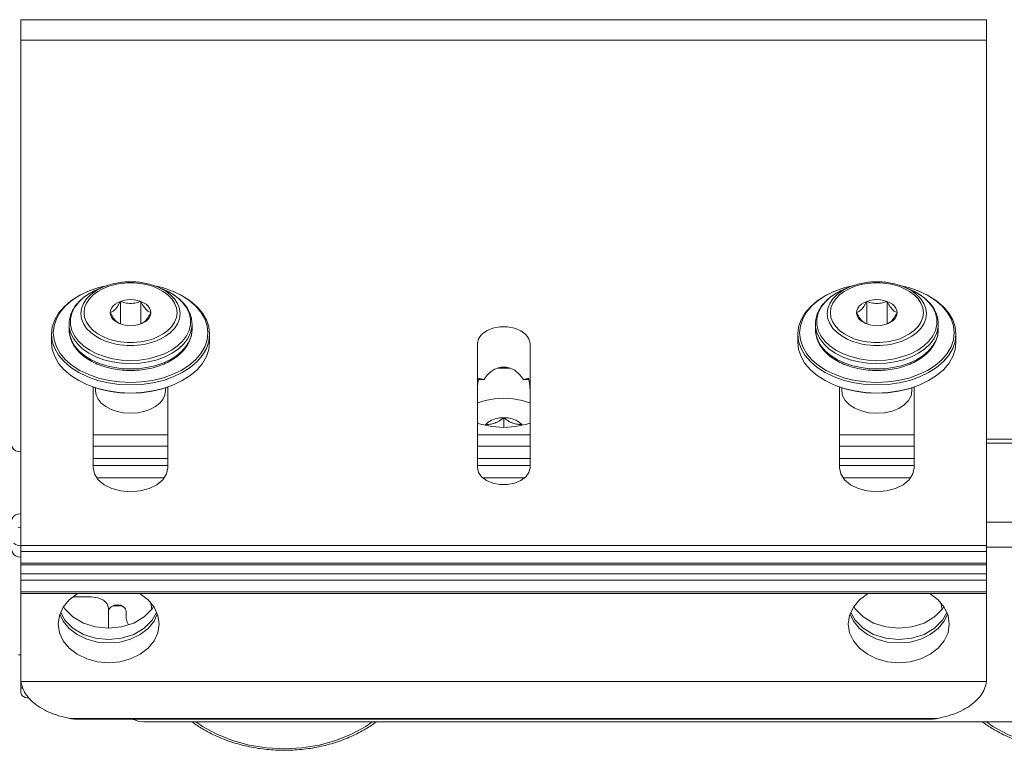
# Model space of a CAD drawing. Extents: x -2959 to 15972, y -917 to 828.
# Drawn here: x 12318 to 12388, y 648 to 700 of the extents above; entities that cross this region are included whole.
import ezdxf

# ---------------------------------------------------------------- set-up
doc = ezdxf.new("R2010")
doc.units = 0
doc.header["$LTSCALE"] = 16.335
doc.header["$MEASUREMENT"] = 0
doc.layers.get('0').update_dxf_attribs({"linetype": 'CONTINUOUS'})

msp = doc.modelspace()

# ---------------------------------------------------------------- linework, layer by layer
at = {"color": 0, "linetype": 'ByBlock', "lineweight": 15}
for p, q in [((12386.775, 700.3), (12317.979, 700.3)), ((12317.979, 700.3), (12317.979, 661.466)), ((12386.775, 653.418), (12386.775, 700.3)), ((12386.775, 698.836), (12317.979, 698.836)), ((12322.803, 680.963), (12323.51, 681.213)), ((12323.384, 681.061), (12322.883, 680.804)), ((12323.465, 681.095), (12323.384, 681.061)), ((12323.465, 681.096), (12323.875, 681.267)), ((12323.51, 681.213), (12324.171, 681.371)), ((12323.875, 681.267), (12323.691, 681.184)), ((12328.128, 681.096), (12327.717, 681.267)), ((12375.963, 680.963), (12376.671, 681.213)), ((12376.544, 681.061), (12376.043, 680.804)), ((12376.625, 681.095), (12376.544, 681.061)), ((12376.625, 681.095), (12377.036, 681.267)), ((12376.671, 681.213), (12377.332, 681.371)), ((12377.036, 681.267), (12376.852, 681.184)), ((12381.289, 681.096), (12380.878, 681.267)), ((12322.192, 680.668), (12322.803, 680.963)), ((12322.883, 680.804), (12322.446, 680.502)), ((12375.353, 680.668), (12375.963, 680.963)), ((12376.043, 680.804), (12375.606, 680.502)), ((12325.074, 680.236), (12325.074, 678.628)), ((12326.519, 680.236), (12326.519, 678.628)), ((12378.235, 680.236), (12378.235, 678.628)), ((12379.679, 680.236), (12379.679, 678.628)), ((12321.418, 678.234), (12321.418, 678.614)), ((12321.418, 678.614), (12321.431, 678.403)), ((12325.074, 678.628), (12325.01, 678.653)), ((12326.582, 678.653), (12326.519, 678.628)), ((12330.174, 678.234), (12330.174, 678.614)), ((12374.579, 678.614), (12374.591, 678.403)), ((12374.579, 678.234), (12374.579, 678.614)), ((12378.235, 678.628), (12378.171, 678.653)), ((12379.743, 678.653), (12379.679, 678.628)), ((12383.335, 678.234), (12383.335, 678.614)), ((12320.168, 677.324), (12320.168, 677.899)), ((12331.425, 677.324), (12331.425, 677.899)), ((12373.328, 677.324), (12373.328, 677.899)), ((12384.586, 677.324), (12384.586, 677.899)), ((12350.5, 677.228), (12350.5, 668.384)), ((12354.253, 668.384), (12354.253, 677.228)), ((12352.804, 675.483), (12351.949, 675.483)), ((12323.458, 674.033), (12322.734, 674.288)), ((12323.51, 674.01), (12322.803, 674.26)), ((12323.138, 674.141), (12323.138, 668.384)), ((12323.295, 673.875), (12323.295, 674.086)), ((12328.298, 673.875), (12328.298, 674.086)), ((12328.454, 668.384), (12328.454, 674.141)), ((12350.978, 674.679), (12350.593, 674.679)), ((12354.16, 674.679), (12353.775, 674.679)), ((12376.619, 674.033), (12375.895, 674.288)), ((12376.671, 674.01), (12375.963, 674.26)), ((12376.299, 674.141), (12376.299, 668.384)), ((12376.455, 673.875), (12376.455, 674.086)), ((12381.459, 673.875), (12381.459, 674.086)), ((12381.615, 668.384), (12381.615, 674.141)), ((12351.066, 673.174), (12350.523, 673)), ((12353.687, 673.174), (12354.23, 673)), ((12352.377, 671.952), (12352.377, 671.261)), ((12351.095, 671.476), (12351.055, 671.418)), ((12351.095, 671.41), (12351.095, 671.476)), ((12353.659, 671.476), (12353.659, 671.41)), ((12353.699, 671.418), (12353.659, 671.476)), ((12354.03, 671.487), (12354.243, 671.566)), ((12328.454, 670.736), (12323.138, 670.736)), ((12354.253, 670.736), (12350.5, 670.736)), ((12381.615, 670.736), (12376.299, 670.736)), ((12328.454, 669.932), (12323.138, 669.932)), ((12354.253, 669.932), (12350.5, 669.932)), ((12381.615, 669.932), (12376.299, 669.932)), ((12386.775, 670.418), (12404.287, 670.418)), ((12386.775, 670.125), (12404.287, 670.125)), ((12328.454, 669.05), (12323.138, 669.05)), ((12323.138, 668.548), (12328.454, 668.548)), ((12354.253, 669.05), (12350.5, 669.05)), ((12350.5, 668.548), (12354.253, 668.548)), ((12381.615, 669.05), (12376.299, 669.05)), ((12376.299, 668.548), (12381.615, 668.548)), ((12323.406, 667.667), (12328.187, 667.667)), ((12350.886, 667.667), (12353.867, 667.667)), ((12376.567, 667.667), (12381.347, 667.667)), ((12386.775, 664.497), (12404.287, 664.497)), ((12317.785, 664.122), (12317.979, 664.142)), ((12317.979, 662.856), (12386.775, 662.856)), ((12317.979, 662.416), (12386.775, 662.416)), ((12386.775, 662.735), (12404.287, 662.735)), ((12386.775, 661.577), (12317.979, 661.577)), ((12317.979, 659.43), (12317.979, 661.466)), ((12386.775, 661.466), (12317.979, 661.466)), ((12317.979, 660.82), (12386.775, 660.82)), ((12386.775, 660.38), (12317.979, 660.38)), ((12317.979, 659.541), (12386.775, 659.541)), ((12317.979, 659.429), (12317.979, 653.418)), ((12317.979, 659.429), (12386.775, 659.429)), ((12321.701, 659.183), (12322.982, 659.183)), ((12324.233, 658.379), (12324.233, 656.951)), ((12324.233, 658.147), (12324.28, 658.331)), ((12324.554, 658.557), (12325.162, 658.557)), ((12325.484, 657.668), (12325.484, 658.147)), ((12317.822, 655.069), (12317.979, 655.069)), ((12317.979, 653.153), (12317.979, 652.365)), ((12386.764, 653.161), (12317.99, 653.161)), ((12318.109, 652.706), (12317.979, 652.706)), ((12321.477, 650.527), (12383.277, 650.527)), ((12322.13, 650.47), (12382.623, 650.47)), ((12402.41, 650.278), (12326.734, 650.278))]:
    msp.add_line(p, q, dxfattribs=at)
for points in [[(12323.691, 681.184), (12323.316, 680.978), (12322.965, 680.719), (12322.668, 680.415), (12322.445, 680.078), (12322.31, 679.724), (12322.265, 679.363), (12322.31, 679.002), (12322.444, 678.648), (12322.666, 678.311), (12322.964, 678.007), (12323.314, 677.747), (12323.689, 677.541), (12324.06, 677.385), (12324.412, 677.274), (12324.738, 677.196), (12325.038, 677.145), (12325.312, 677.113), (12325.563, 677.097), (12325.796, 677.092)], [(12325.796, 681.56), (12325.578, 681.555), (12325.343, 681.54), (12325.086, 681.51), (12324.806, 681.462), (12324.5, 681.39), (12324.17, 681.285), (12323.823, 681.14), (12323.471, 680.947), (12323.143, 680.704), (12322.864, 680.419), (12322.655, 680.103), (12322.528, 679.772), (12322.486, 679.433), (12322.528, 679.095), (12322.654, 678.763), (12322.862, 678.447), (12323.141, 678.162), (12323.469, 677.919), (12323.821, 677.725), (12324.169, 677.579), (12324.498, 677.475), (12324.805, 677.402), (12325.086, 677.354), (12325.342, 677.324), (12325.578, 677.309), (12325.796, 677.304)], [(12325.796, 677.304), (12326.015, 677.309), (12326.25, 677.324), (12326.507, 677.354), (12326.787, 677.402), (12327.093, 677.474), (12327.422, 677.579), (12327.77, 677.724), (12328.121, 677.917), (12328.45, 678.16), (12328.729, 678.445), (12328.938, 678.761), (12329.064, 679.093), (12329.107, 679.431), (12329.065, 679.769), (12328.939, 680.101), (12328.731, 680.417), (12328.452, 680.703), (12328.123, 680.946), (12327.772, 681.14), (12327.424, 681.285), (12327.094, 681.39), (12326.788, 681.462), (12326.507, 681.51), (12326.25, 681.54), (12326.015, 681.555), (12325.796, 681.56)], [(12325.796, 676.028), (12326.433, 676.059), (12327.056, 676.15), (12327.653, 676.3), (12328.209, 676.506), (12328.71, 676.763), (12329.147, 677.065), (12329.508, 677.405), (12329.786, 677.777), (12329.975, 678.17), (12330.071, 678.579), (12330.071, 678.99), (12329.975, 679.398), (12329.786, 679.792), (12329.506, 680.163), (12329.145, 680.503), (12328.708, 680.806), (12328.207, 681.062), (12328.128, 681.096)], [(12327.422, 681.371), (12328.083, 681.213), (12328.79, 680.963)], [(12328.279, 680.976), (12327.904, 681.183), (12327.717, 681.267)], [(12376.852, 681.184), (12376.477, 680.978), (12376.126, 680.719), (12375.828, 680.415), (12375.606, 680.078), (12375.471, 679.724), (12375.426, 679.363), (12375.47, 679.002), (12375.605, 678.648), (12375.827, 678.311), (12376.124, 678.007), (12376.475, 677.747), (12376.85, 677.541), (12377.221, 677.385), (12377.572, 677.274), (12377.899, 677.196), (12378.199, 677.145), (12378.473, 677.113), (12378.724, 677.097), (12378.957, 677.092)], [(12378.957, 681.56), (12378.739, 681.555), (12378.503, 681.54), (12378.247, 681.51), (12377.966, 681.462), (12377.66, 681.39), (12377.331, 681.285), (12376.984, 681.14), (12376.632, 680.947), (12376.303, 680.704), (12376.024, 680.419), (12375.816, 680.103), (12375.689, 679.772), (12375.647, 679.433), (12375.689, 679.095), (12375.815, 678.763), (12376.023, 678.447), (12376.302, 678.162), (12376.63, 677.919), (12376.982, 677.725), (12377.329, 677.579), (12377.659, 677.475), (12377.965, 677.402), (12378.246, 677.354), (12378.503, 677.324), (12378.738, 677.309), (12378.957, 677.304)], [(12378.957, 677.304), (12379.176, 677.309), (12379.411, 677.324), (12379.667, 677.354), (12379.948, 677.402), (12380.254, 677.474), (12380.583, 677.579), (12380.931, 677.724), (12381.282, 677.917), (12381.611, 678.16), (12381.89, 678.445), (12382.098, 678.761), (12382.225, 679.093), (12382.267, 679.431), (12382.225, 679.769), (12382.099, 680.101), (12381.891, 680.417), (12381.612, 680.703), (12381.284, 680.946), (12380.932, 681.14), (12380.585, 681.285), (12380.255, 681.39), (12379.949, 681.462), (12379.668, 681.51), (12379.411, 681.54), (12379.176, 681.555), (12378.957, 681.56)], [(12378.957, 676.028), (12379.594, 676.059), (12380.217, 676.15), (12380.814, 676.3), (12381.37, 676.506), (12381.871, 676.763), (12382.308, 677.065), (12382.668, 677.405), (12382.947, 677.777), (12383.136, 678.17), (12383.232, 678.579), (12383.231, 678.99), (12383.135, 679.398), (12382.946, 679.792), (12382.667, 680.163), (12382.306, 680.503), (12381.869, 680.806), (12381.367, 681.062), (12381.289, 681.096)], [(12380.583, 681.371), (12381.243, 681.213), (12381.951, 680.963)], [(12381.439, 680.976), (12381.064, 681.183), (12380.878, 681.267)], [(12320.168, 677.899), (12320.225, 678.414), (12320.396, 678.918), (12320.676, 679.402), (12321.061, 679.855), (12321.542, 680.268), (12322.11, 680.633), (12322.734, 680.935)], [(12323.51, 674.777), (12322.821, 675.019), (12322.192, 675.321), (12321.637, 675.678), (12321.166, 676.082), (12320.79, 676.525), (12320.516, 676.998), (12320.349, 677.491), (12320.293, 677.995), (12320.349, 678.498), (12320.516, 678.991), (12320.79, 679.464), (12321.166, 679.907), (12321.637, 680.312), (12322.192, 680.668)], [(12322.446, 680.502), (12322.085, 680.162), (12321.806, 679.79), (12321.617, 679.397), (12321.522, 678.989), (12321.522, 678.577), (12321.618, 678.169), (12321.807, 677.776), (12322.086, 677.404), (12322.447, 677.064), (12322.885, 676.762), (12323.386, 676.505), (12323.941, 676.3), (12324.537, 676.15), (12325.16, 676.059), (12325.796, 676.028)], [(12325.074, 680.236), (12325.302, 680.304), (12325.545, 680.346), (12325.796, 680.361), (12326.047, 680.346), (12326.29, 680.304), (12326.519, 680.236)], [(12325.796, 677.092), (12326.029, 677.097), (12326.28, 677.113), (12326.554, 677.145), (12326.853, 677.196), (12327.18, 677.273), (12327.531, 677.385), (12327.902, 677.54), (12328.277, 677.746), (12328.627, 678.005), (12328.925, 678.309), (12329.148, 678.646), (12329.283, 679), (12329.328, 679.361), (12329.283, 679.722), (12329.149, 680.076), (12328.927, 680.413), (12328.629, 680.717), (12328.279, 680.976)], [(12328.79, 680.963), (12329.4, 680.668), (12329.956, 680.312), (12330.426, 679.907), (12330.803, 679.464), (12331.077, 678.991), (12331.244, 678.498), (12331.3, 677.995), (12331.244, 677.491), (12331.077, 676.998), (12330.803, 676.525), (12330.426, 676.082), (12329.956, 675.678), (12329.4, 675.321), (12328.772, 675.019)], [(12328.858, 680.935), (12329.482, 680.633), (12330.05, 680.268), (12330.532, 679.855), (12330.916, 679.402), (12331.197, 678.918), (12331.368, 678.414), (12331.425, 677.899)], [(12373.328, 677.899), (12373.386, 678.414), (12373.556, 678.918), (12373.837, 679.402), (12374.222, 679.855), (12374.703, 680.268), (12375.271, 680.633), (12375.895, 680.935)], [(12376.671, 674.777), (12375.982, 675.019), (12375.353, 675.321), (12374.798, 675.678), (12374.327, 676.082), (12373.951, 676.525), (12373.676, 676.998), (12373.509, 677.491), (12373.453, 677.995), (12373.509, 678.498), (12373.676, 678.991), (12373.951, 679.464), (12374.327, 679.907), (12374.798, 680.312), (12375.353, 680.668)], [(12375.606, 680.502), (12375.246, 680.162), (12374.967, 679.79), (12374.778, 679.397), (12374.683, 678.989), (12374.683, 678.577), (12374.779, 678.169), (12374.968, 677.776), (12375.247, 677.404), (12375.608, 677.064), (12376.045, 676.762), (12376.547, 676.505), (12377.102, 676.3), (12377.698, 676.15), (12378.32, 676.059), (12378.957, 676.028)], [(12378.235, 680.236), (12378.463, 680.304), (12378.706, 680.346), (12378.957, 680.361), (12379.208, 680.346), (12379.451, 680.304), (12379.679, 680.236)], [(12378.957, 677.092), (12379.19, 677.097), (12379.441, 677.113), (12379.715, 677.145), (12380.014, 677.196), (12380.34, 677.273), (12380.692, 677.385), (12381.062, 677.54), (12381.437, 677.746), (12381.788, 678.005), (12382.086, 678.309), (12382.308, 678.646), (12382.443, 679), (12382.488, 679.361), (12382.444, 679.722), (12382.309, 680.076), (12382.087, 680.413), (12381.79, 680.717), (12381.439, 680.976)], [(12381.951, 680.963), (12382.561, 680.668), (12383.116, 680.312), (12383.587, 679.907), (12383.963, 679.464), (12384.238, 678.991), (12384.405, 678.498), (12384.461, 677.995), (12384.405, 677.491), (12384.238, 676.998), (12383.963, 676.525), (12383.587, 676.082), (12383.116, 675.678), (12382.561, 675.321), (12381.933, 675.019)], [(12382.019, 680.935), (12382.643, 680.633), (12383.211, 680.268), (12383.692, 679.855), (12384.077, 679.402), (12384.358, 678.918), (12384.529, 678.414), (12384.586, 677.899)], [(12324.352, 679.432), (12324.374, 679.593), (12324.439, 679.75), (12324.546, 679.896), (12324.69, 680.029), (12324.868, 680.143), (12325.074, 680.236)], [(12326.519, 680.236), (12326.725, 680.143), (12326.903, 680.029), (12327.047, 679.896), (12327.154, 679.75), (12327.219, 679.593), (12327.241, 679.432)], [(12377.513, 679.432), (12377.535, 679.593), (12377.6, 679.75), (12377.706, 679.896), (12377.851, 680.029), (12378.029, 680.143), (12378.235, 680.236)], [(12379.679, 680.236), (12379.885, 680.143), (12380.063, 680.029), (12380.208, 679.896), (12380.314, 679.75), (12380.379, 679.593), (12380.401, 679.432)], [(12325.01, 678.653), (12324.868, 678.721), (12324.69, 678.835), (12324.546, 678.968), (12324.439, 679.114), (12324.374, 679.271), (12324.352, 679.432)], [(12327.241, 679.432), (12327.219, 679.271), (12327.154, 679.114), (12327.047, 678.968), (12326.903, 678.835), (12326.725, 678.721), (12326.582, 678.653)], [(12378.171, 678.653), (12378.029, 678.721), (12377.851, 678.835), (12377.706, 678.968), (12377.6, 679.114), (12377.535, 679.271), (12377.513, 679.432)], [(12380.401, 679.432), (12380.379, 679.271), (12380.314, 679.114), (12380.208, 678.968), (12380.063, 678.835), (12379.885, 678.721), (12379.743, 678.653)], [(12321.418, 678.234), (12321.465, 677.825), (12321.603, 677.425), (12321.831, 677.042), (12322.142, 676.685), (12322.529, 676.361), (12322.987, 676.076), (12323.508, 675.835), (12324.076, 675.647), (12324.667, 675.516), (12325.249, 675.442), (12325.796, 675.42)], [(12321.431, 678.403), (12321.529, 677.986), (12321.722, 677.585), (12322.007, 677.205), (12322.376, 676.858), (12322.822, 676.549), (12323.334, 676.287), (12323.901, 676.077), (12324.51, 675.924), (12325.146, 675.831), (12325.796, 675.8)], [(12326.519, 678.628), (12326.29, 678.56), (12326.047, 678.518), (12325.796, 678.504), (12325.545, 678.518), (12325.302, 678.56), (12325.074, 678.628)], [(12325.796, 675.42), (12326.345, 675.442), (12326.928, 675.516), (12327.519, 675.647), (12328.087, 675.836), (12328.608, 676.077), (12329.065, 676.362), (12329.452, 676.686), (12329.763, 677.044), (12329.99, 677.427), (12330.128, 677.827), (12330.174, 678.234)], [(12330.064, 677.988), (12330.162, 678.405), (12330.174, 678.614)], [(12354.253, 677.228), (12354.177, 677.568), (12353.955, 677.88), (12353.605, 678.14), (12353.156, 678.325), (12352.644, 678.422), (12352.11, 678.422), (12351.597, 678.325), (12351.148, 678.14), (12350.798, 677.88), (12350.576, 677.568), (12350.5, 677.228)], [(12374.579, 678.234), (12374.626, 677.825), (12374.764, 677.425), (12374.991, 677.042), (12375.302, 676.685), (12375.69, 676.361), (12376.148, 676.076), (12376.668, 675.835), (12377.237, 675.647), (12377.827, 675.516), (12378.41, 675.442), (12378.957, 675.42)], [(12374.591, 678.403), (12374.689, 677.986), (12374.883, 677.585), (12375.168, 677.205), (12375.537, 676.858), (12375.983, 676.549), (12376.495, 676.287), (12377.062, 676.077), (12377.671, 675.924), (12378.307, 675.831), (12378.957, 675.8)], [(12379.679, 678.628), (12379.451, 678.56), (12379.208, 678.518), (12378.957, 678.504), (12378.706, 678.518), (12378.463, 678.56), (12378.235, 678.628)], [(12378.957, 675.42), (12379.505, 675.442), (12380.089, 675.516), (12380.679, 675.647), (12381.248, 675.836), (12381.769, 676.077), (12382.226, 676.362), (12382.613, 676.686), (12382.924, 677.044), (12383.151, 677.427), (12383.289, 677.827), (12383.335, 678.234)], [(12383.225, 677.988), (12383.323, 678.405), (12383.335, 678.614)], [(12325.796, 674.281), (12324.995, 674.318), (12324.211, 674.427), (12323.458, 674.608), (12322.753, 674.855), (12322.11, 675.165), (12321.542, 675.53), (12321.061, 675.943), (12320.676, 676.396), (12320.396, 676.88), (12320.225, 677.384), (12320.168, 677.899)], [(12325.796, 675.8), (12326.447, 675.831), (12327.083, 675.924), (12327.693, 676.078), (12328.261, 676.288), (12328.772, 676.55), (12329.219, 676.859), (12329.587, 677.206), (12329.872, 677.586), (12330.064, 677.988)], [(12331.425, 677.899), (12331.368, 677.384), (12331.197, 676.88), (12330.916, 676.396), (12330.532, 675.943), (12330.05, 675.53), (12329.482, 675.165), (12328.839, 674.855), (12328.135, 674.608), (12327.382, 674.427), (12326.597, 674.318), (12325.796, 674.281)], [(12378.957, 674.281), (12378.156, 674.318), (12377.371, 674.427), (12376.619, 674.608), (12375.914, 674.855), (12375.271, 675.165), (12374.703, 675.53), (12374.222, 675.943), (12373.837, 676.396), (12373.556, 676.88), (12373.386, 677.384), (12373.328, 677.899)], [(12378.957, 675.8), (12379.608, 675.831), (12380.244, 675.924), (12380.853, 676.078), (12381.421, 676.288), (12381.933, 676.55), (12382.379, 676.859), (12382.748, 677.206), (12383.032, 677.586), (12383.225, 677.988)], [(12384.586, 677.899), (12384.529, 677.384), (12384.358, 676.88), (12384.077, 676.396), (12383.692, 675.943), (12383.211, 675.53), (12382.643, 675.165), (12382, 674.855), (12381.295, 674.608), (12380.543, 674.427), (12379.758, 674.318), (12378.957, 674.281)], [(12322.734, 674.288), (12322.11, 674.59), (12321.542, 674.955), (12321.061, 675.368), (12320.676, 675.821), (12320.396, 676.305), (12320.225, 676.809), (12320.168, 677.324)], [(12331.425, 677.324), (12331.368, 676.809), (12331.197, 676.305), (12330.916, 675.821), (12330.532, 675.368), (12330.05, 674.955), (12329.482, 674.59), (12328.858, 674.288)], [(12375.895, 674.288), (12375.271, 674.59), (12374.703, 674.955), (12374.222, 675.368), (12373.837, 675.821), (12373.556, 676.305), (12373.386, 676.809), (12373.328, 677.324)], [(12384.586, 677.324), (12384.529, 676.809), (12384.358, 676.305), (12384.077, 675.821), (12383.692, 675.368), (12383.211, 674.955), (12382.643, 674.59), (12382.019, 674.288)], [(12325.796, 674.457), (12325.013, 674.493), (12324.246, 674.6), (12323.51, 674.777)], [(12328.772, 675.019), (12328.083, 674.777), (12327.347, 674.6), (12326.58, 674.493), (12325.796, 674.457)], [(12378.957, 674.457), (12378.174, 674.493), (12377.406, 674.6), (12376.671, 674.777)], [(12381.933, 675.019), (12381.243, 674.777), (12380.508, 674.6), (12379.74, 674.493), (12378.957, 674.457)], [(12325.796, 673.706), (12324.995, 673.743), (12324.211, 673.853), (12323.458, 674.033)], [(12325.796, 673.691), (12325.013, 673.727), (12324.246, 673.834), (12323.51, 674.01)], [(12328.858, 674.288), (12328.135, 674.033), (12327.382, 673.853), (12326.597, 673.743), (12325.796, 673.706)], [(12328.79, 674.26), (12328.083, 674.01), (12327.347, 673.834), (12326.58, 673.727), (12325.796, 673.691)], [(12378.957, 673.706), (12378.156, 673.743), (12377.371, 673.853), (12376.619, 674.033)], [(12378.957, 673.691), (12378.174, 673.727), (12377.406, 673.834), (12376.671, 674.01)], [(12382.019, 674.288), (12381.295, 674.033), (12380.543, 673.853), (12379.758, 673.743), (12378.957, 673.706)], [(12381.951, 674.26), (12381.243, 674.01), (12380.508, 673.834), (12379.74, 673.727), (12378.957, 673.691)], [(12323.295, 673.875), (12323.342, 673.562), (12323.483, 673.262), (12323.713, 672.985), (12324.027, 672.737), (12324.405, 672.538), (12324.835, 672.39), (12325.302, 672.298), (12325.796, 672.266)], [(12325.796, 672.266), (12326.282, 672.297), (12326.75, 672.388), (12327.181, 672.535), (12327.565, 672.737), (12327.875, 672.98), (12328.106, 673.257), (12328.249, 673.557), (12328.298, 673.875)], [(12352.377, 673.332), (12351.71, 673.292), (12351.066, 673.174)], [(12352.377, 673.332), (12353.043, 673.292), (12353.687, 673.174)], [(12376.455, 673.875), (12376.518, 673.518), (12376.701, 673.18), (12376.996, 672.876), (12377.396, 672.618), (12377.868, 672.427), (12378.394, 672.308), (12378.957, 672.266)], [(12378.957, 672.266), (12379.511, 672.306), (12380.038, 672.424), (12380.511, 672.614), (12380.912, 672.871), (12381.209, 673.175), (12381.395, 673.513), (12381.459, 673.875)], [(12352.377, 671.952), (12352.069, 671.931), (12351.775, 671.869), (12351.507, 671.77), (12351.276, 671.637), (12351.095, 671.476)], [(12353.659, 671.476), (12353.477, 671.637), (12353.247, 671.77), (12352.979, 671.869), (12352.684, 671.931), (12352.377, 671.952)], [(12350.51, 671.566), (12350.723, 671.487), (12351.531, 671.319), (12352.377, 671.261)], [(12352.377, 671.261), (12353.222, 671.319), (12354.03, 671.487)], [(12317.353, 669.924), (12317.384, 669.799), (12317.473, 669.687), (12317.611, 669.599), (12317.785, 669.542), (12317.979, 669.522)], [(12323.138, 668.384), (12323.229, 667.942), (12323.494, 667.53), (12323.917, 667.176), (12324.467, 666.904), (12325.108, 666.734), (12325.796, 666.675), (12326.484, 666.734), (12327.125, 666.904), (12327.676, 667.176), (12328.098, 667.53), (12328.364, 667.942), (12328.454, 668.384)], [(12350.5, 668.384), (12350.576, 668.044), (12350.798, 667.732), (12351.148, 667.473), (12351.597, 667.287), (12352.11, 667.19), (12352.644, 667.19), (12353.156, 667.287), (12353.605, 667.473), (12353.955, 667.732), (12354.177, 668.044), (12354.253, 668.384)], [(12376.299, 668.384), (12376.39, 667.942), (12376.655, 667.53), (12377.078, 667.176), (12377.628, 666.904), (12378.269, 666.734), (12378.957, 666.675), (12379.645, 666.734), (12380.286, 666.904), (12380.837, 667.176), (12381.259, 667.53), (12381.525, 667.942), (12381.615, 668.384)], [(12317.979, 665.1), (12317.785, 665.08), (12317.611, 665.023), (12317.473, 664.934), (12317.384, 664.822), (12317.353, 664.698)], [(12317.979, 662.82), (12317.785, 662.844), (12317.611, 662.912), (12317.473, 663.017)], [(12317.353, 662.495), (12317.384, 662.347), (12317.473, 662.213), (12317.611, 662.108), (12317.785, 662.04), (12317.979, 662.016)], [(12322.043, 659.429), (12321.991, 659.404), (12321.421, 658.968), (12320.993, 658.446), (12320.727, 657.864), (12320.637, 657.25)], [(12327.829, 657.25), (12327.739, 657.864), (12327.473, 658.446), (12327.044, 658.968), (12326.475, 659.404), (12326.423, 659.429)], [(12378.331, 659.429), (12378.278, 659.404), (12377.709, 658.968), (12377.281, 658.446), (12377.015, 657.864), (12376.924, 657.25)], [(12384.117, 657.25), (12384.027, 657.864), (12383.761, 658.446), (12383.332, 658.968), (12382.763, 659.404), (12382.711, 659.429)], [(12322.982, 659.183), (12323.461, 659.122), (12323.866, 658.947), (12324.138, 658.686), (12324.233, 658.379)], [(12324.28, 658.331), (12324.416, 658.486), (12324.619, 658.59), (12324.858, 658.627), (12325.098, 658.59), (12325.3, 658.486), (12325.436, 658.331), (12325.484, 658.147)], [(12320.768, 657.954), (12320.993, 657.462), (12321.421, 656.94), (12321.991, 656.504), (12322.672, 656.176), (12323.433, 655.972), (12324.233, 655.903), (12325.033, 655.972), (12325.793, 656.176), (12326.475, 656.504), (12327.044, 656.94), (12327.473, 657.462), (12327.697, 657.954)], [(12327.643, 658.072), (12327.347, 657.524), (12326.776, 656.954), (12326.031, 656.516), (12325.164, 656.241), (12324.233, 656.147), (12323.302, 656.241), (12322.435, 656.516), (12321.69, 656.954), (12321.118, 657.524), (12320.822, 658.072)], [(12327.435, 658.491), (12327.347, 658.328), (12326.776, 657.758), (12326.031, 657.32), (12325.164, 657.045), (12324.233, 656.951), (12323.302, 657.045), (12322.435, 657.32), (12321.69, 657.758), (12321.118, 658.328), (12321.03, 658.491)], [(12377.056, 657.954), (12377.281, 657.462), (12377.709, 656.94), (12378.278, 656.504), (12378.96, 656.176), (12379.72, 655.972), (12380.521, 655.903), (12381.321, 655.972), (12382.081, 656.176), (12382.763, 656.504), (12383.332, 656.94), (12383.761, 657.462), (12383.985, 657.954)], [(12383.931, 658.072), (12383.635, 657.524), (12383.063, 656.954), (12382.319, 656.516), (12381.451, 656.241), (12380.521, 656.147), (12379.59, 656.241), (12378.723, 656.516), (12377.978, 656.954), (12377.406, 657.524), (12377.11, 658.072)], [(12383.723, 658.491), (12383.635, 658.328), (12383.063, 657.758), (12382.319, 657.32), (12381.451, 657.045), (12380.521, 656.951), (12379.59, 657.045), (12378.723, 657.32), (12377.978, 657.758), (12377.406, 658.328), (12377.318, 658.491)], [(12320.637, 657.25), (12320.727, 656.637), (12320.993, 656.055), (12321.421, 655.533), (12321.991, 655.097), (12322.672, 654.768), (12323.433, 654.565), (12324.233, 654.496), (12325.033, 654.565), (12325.793, 654.768), (12326.475, 655.097), (12327.044, 655.533), (12327.473, 656.055), (12327.739, 656.637), (12327.829, 657.25)], [(12325.658, 657.202), (12325.544, 657.374), (12325.484, 657.668)], [(12376.924, 657.25), (12377.015, 656.637), (12377.281, 656.055), (12377.709, 655.533), (12378.278, 655.097), (12378.96, 654.768), (12379.72, 654.565), (12380.521, 654.496), (12381.321, 654.565), (12382.081, 654.768), (12382.763, 655.097), (12383.332, 655.533), (12383.761, 656.055), (12384.027, 656.637), (12384.117, 657.25)], [(12317.979, 653.418), (12317.981, 653.289), (12317.99, 653.161)], [(12386.764, 653.161), (12386.772, 653.289), (12386.775, 653.418)], [(12318.584, 651.967), (12318.291, 652.017), (12318.062, 652.164), (12317.979, 652.365)], [(12326.734, 650.278), (12326.349, 650.324), (12325.999, 650.461), (12325.987, 650.47)], [(12336.741, 648.37), (12335.485, 648.436), (12334.252, 648.632), (12333.066, 648.955), (12331.948, 649.399), (12330.919, 649.955), (12330.468, 650.278)], [(12343.015, 650.278), (12342.563, 649.955), (12341.534, 649.399), (12340.416, 648.955), (12339.23, 648.632), (12337.997, 648.436), (12336.741, 648.37)], [(12386.756, 650.278), (12387.207, 649.955), (12388.236, 649.399), (12389.354, 648.955), (12390.54, 648.632), (12391.773, 648.436), (12393.029, 648.37)]]:
    msp.add_lwpolyline(points, dxfattribs=at)
for points in [[(12321.418, 678.614), (12321.462, 679.029), (12321.592, 679.438), (12321.811, 679.834), (12322.115, 680.207), (12322.499, 680.548), (12322.953, 680.846), (12323.465, 681.096)], [(12323.875, 681.267), (12324.324, 681.425), (12324.8, 681.54), (12325.293, 681.61), (12325.796, 681.633)], [(12325.796, 681.633), (12326.3, 681.61), (12326.793, 681.54), (12327.269, 681.425), (12327.717, 681.267)], [(12328.128, 681.096), (12328.641, 680.845), (12329.094, 680.547), (12329.477, 680.207), (12329.781, 679.835), (12330, 679.439), (12330.131, 679.029), (12330.174, 678.614)], [(12374.579, 678.614), (12374.622, 679.029), (12374.753, 679.438), (12374.972, 679.834), (12375.276, 680.207), (12375.66, 680.548), (12376.113, 680.846), (12376.625, 681.096)], [(12377.036, 681.267), (12377.484, 681.425), (12377.96, 681.54), (12378.454, 681.61), (12378.957, 681.633)], [(12378.957, 681.633), (12379.46, 681.61), (12379.954, 681.54), (12380.43, 681.425), (12380.878, 681.267)], [(12381.289, 681.096), (12381.801, 680.845), (12382.255, 680.547), (12382.638, 680.207), (12382.942, 679.835), (12383.161, 679.439), (12383.291, 679.029), (12383.335, 678.614)], [(12324.352, 679.432), (12324.462, 679.481), (12324.565, 679.548), (12324.664, 679.634), (12324.762, 679.743), (12324.861, 679.877), (12324.964, 680.039), (12325.074, 680.236)], [(12325.074, 680.236), (12325.295, 680.162), (12325.501, 680.114), (12325.698, 680.091), (12325.894, 680.091), (12326.092, 680.114), (12326.298, 680.162), (12326.519, 680.236)], [(12326.519, 680.236), (12326.629, 680.039), (12326.732, 679.877), (12326.831, 679.743), (12326.929, 679.634), (12327.027, 679.548), (12327.13, 679.481), (12327.241, 679.432)], [(12377.513, 679.432), (12377.623, 679.481), (12377.726, 679.548), (12377.825, 679.634), (12377.923, 679.743), (12378.022, 679.877), (12378.124, 680.039), (12378.235, 680.236)], [(12378.235, 680.236), (12378.456, 680.162), (12378.661, 680.114), (12378.859, 680.091), (12379.055, 680.091), (12379.253, 680.114), (12379.458, 680.162), (12379.679, 680.236)], [(12379.679, 680.236), (12379.79, 680.039), (12379.892, 679.877), (12379.991, 679.743), (12380.089, 679.634), (12380.188, 679.548), (12380.291, 679.481), (12380.401, 679.432)], [(12325.01, 678.654), (12324.964, 678.677), (12324.861, 678.744), (12324.762, 678.83), (12324.664, 678.939), (12324.565, 679.073), (12324.462, 679.235), (12324.352, 679.432)], [(12327.241, 679.432), (12327.13, 679.235), (12327.027, 679.073), (12326.929, 678.939), (12326.831, 678.83), (12326.732, 678.744), (12326.629, 678.677), (12326.582, 678.654)], [(12378.171, 678.654), (12378.124, 678.677), (12378.022, 678.744), (12377.923, 678.83), (12377.825, 678.939), (12377.726, 679.073), (12377.623, 679.235), (12377.513, 679.432)], [(12380.401, 679.432), (12380.291, 679.235), (12380.188, 679.073), (12380.089, 678.939), (12379.991, 678.83), (12379.892, 678.744), (12379.79, 678.677), (12379.743, 678.654)], [(12325.796, 675.309), (12325.173, 675.338), (12324.562, 675.426), (12323.976, 675.57), (12323.425, 675.77), (12322.922, 676.021), (12322.477, 676.318), (12322.101, 676.656), (12321.804, 677.025), (12321.59, 677.417), (12321.461, 677.823), (12321.418, 678.234)], [(12330.174, 678.234), (12330.132, 677.824), (12330.003, 677.418), (12329.789, 677.025), (12329.491, 676.655), (12329.114, 676.317), (12328.668, 676.019), (12328.164, 675.768), (12327.614, 675.569), (12327.027, 675.425), (12326.418, 675.338), (12325.796, 675.309)], [(12378.957, 675.309), (12378.334, 675.338), (12377.723, 675.426), (12377.136, 675.57), (12376.586, 675.77), (12376.082, 676.021), (12375.637, 676.318), (12375.262, 676.656), (12374.964, 677.025), (12374.75, 677.417), (12374.622, 677.823), (12374.579, 678.234)], [(12383.335, 678.234), (12383.292, 677.824), (12383.164, 677.418), (12382.95, 677.025), (12382.651, 676.655), (12382.275, 676.317), (12381.829, 676.019), (12381.325, 675.768), (12380.774, 675.569), (12380.188, 675.425), (12379.579, 675.338), (12378.957, 675.309)], [(12352.377, 675.56), (12352.008, 675.508), (12351.642, 675.348), (12351.291, 675.072), (12350.978, 674.679)], [(12353.775, 674.679), (12353.463, 675.072), (12353.112, 675.348), (12352.746, 675.508), (12352.377, 675.56)], [(12350.608, 674.756), (12350.529, 674.335), (12350.501, 673.951)], [(12350.978, 674.679), (12350.766, 674.714), (12350.608, 674.756)], [(12354.146, 674.756), (12353.987, 674.714), (12353.775, 674.679)], [(12354.252, 673.951), (12354.224, 674.335), (12354.146, 674.756)], [(12323.145, 674.138), (12323.139, 673.952)], [(12328.454, 673.952), (12328.448, 674.138)], [(12376.306, 674.138), (12376.3, 673.952)], [(12381.615, 673.952), (12381.609, 674.138)], [(12351.095, 671.476), (12351.29, 671.472), (12351.473, 671.491), (12351.648, 671.532), (12351.823, 671.597), (12351.999, 671.687), (12352.182, 671.803), (12352.377, 671.952)], [(12352.377, 671.952), (12352.572, 671.803), (12352.755, 671.687), (12352.931, 671.597), (12353.105, 671.532), (12353.281, 671.491), (12353.464, 671.472), (12353.659, 671.476)], [(12327.317, 658.307), (12327.284, 658.482), (12327.252, 658.696)], [(12383.54, 658.696), (12383.543, 658.671)], [(12383.543, 658.671), (12383.572, 658.483), (12383.604, 658.307)], [(12317.99, 653.161), (12318.091, 652.734)], [(12383.277, 650.527), (12384.053, 650.716), (12384.77, 650.981), (12385.405, 651.317), (12385.938, 651.715), (12386.352, 652.165), (12386.631, 652.653), (12386.764, 653.161)], [(12318.091, 652.734), (12318.122, 652.653)], [(12318.122, 652.653), (12318.401, 652.165), (12318.815, 651.715), (12319.349, 651.317), (12319.984, 650.981), (12320.7, 650.716), (12321.477, 650.527)], [(12322.13, 650.47), (12322.061, 650.471), (12321.875, 650.478), (12321.682, 650.495), (12321.477, 650.527)], [(12336.741, 648.258), (12335.494, 648.321), (12334.269, 648.51), (12333.086, 648.821), (12331.965, 649.248), (12330.926, 649.786), (12330.195, 650.268)], [(12343.288, 650.268), (12342.555, 649.785), (12341.516, 649.247), (12340.395, 648.82), (12339.212, 648.509), (12337.987, 648.321), (12336.741, 648.258)], [(12383.277, 650.527), (12383.068, 650.495), (12382.871, 650.477), (12382.682, 650.47), (12382.623, 650.47)], [(12386.482, 650.268), (12387.215, 649.785), (12388.255, 649.247), (12389.375, 648.82), (12390.558, 648.509), (12391.783, 648.321), (12393.029, 648.258)]]:
    msp.add_spline(points, degree=3, dxfattribs=at)

doc.saveas('drawing.dxf')
